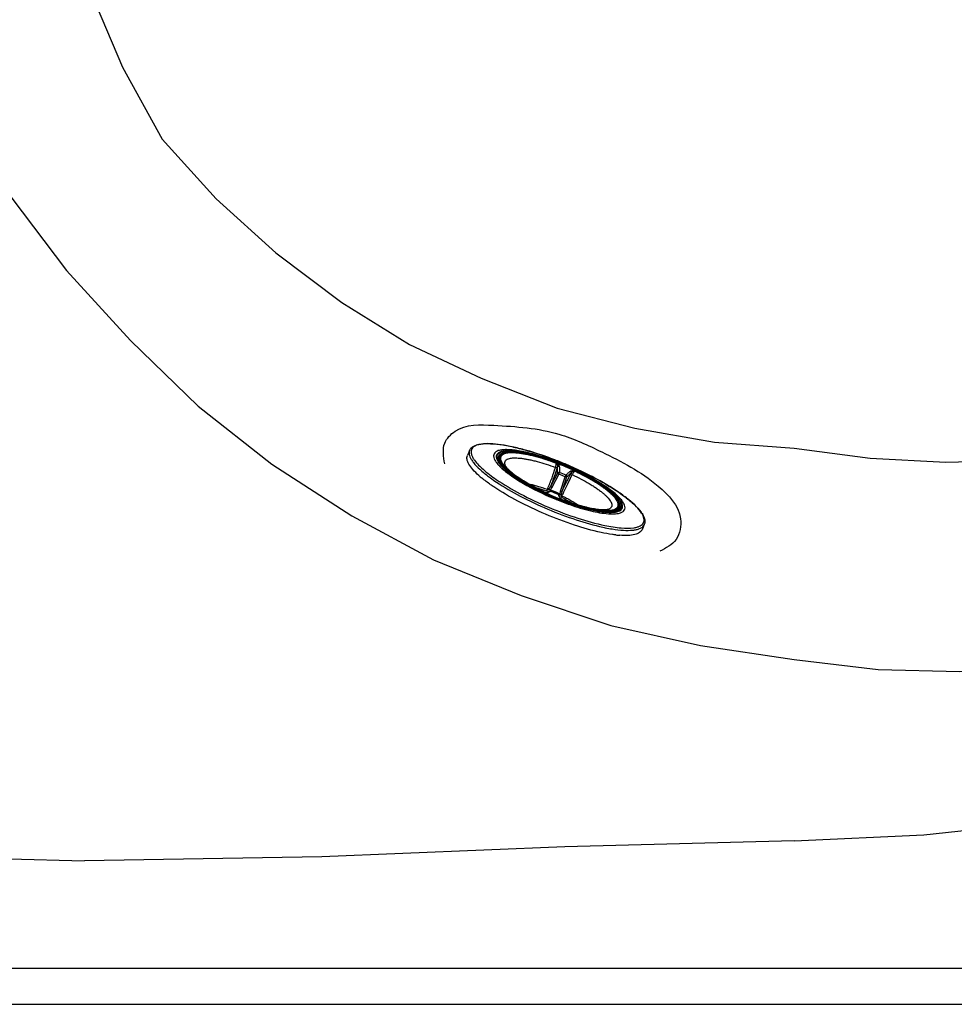
# Model space of a CAD drawing. Units: millimetres. Extents: x 72 to 14364, y -1404 to 2603.
# Drawn here: x 10606 to 10921, y 683 to 1015 of the extents above; entities that cross this region are included whole.
import ezdxf

# ---------------------------------------------------------------- set-up
doc = ezdxf.new("R2010")
doc.units = ezdxf.units.MM
doc.header["$MEASUREMENT"] = 0
doc.layers.add('KOHLER', color=7, linetype='Continuous')

msp = doc.modelspace()

# ---------------------------------------------------------------- linework, layer by layer
at = {"linetype": 'Continuous'}
for p, q in [((10757.36, 869.41), (10756.63, 867.68)), ((10767.16, 865.76), (10767.14, 866.76)), ((10786.65, 865.02), (10786.65, 865.1)), ((10786.65, 865.1), (10786.75, 864.99)), ((10786.72, 865.09), (10786.65, 865.1)), ((10786.68, 865.18), (10786.74, 865.16)), ((10786.72, 865.09), (10786.85, 865)), ((10786.74, 865.16), (10786.88, 865.1)), ((10786.85, 865), (10786.75, 864.99)), ((10787.05, 861.78), (10784.66, 857.26)), ((10787.5, 861.44), (10785.12, 856.92)), ((10787.5, 861.44), (10787.69, 861.99)), ((10788.02, 855.69), (10789.61, 860.54)), ((10788.58, 855.6), (10790.16, 860.46)), ((10789.87, 861.06), (10789.61, 860.54)), ((10792.69, 862.47), (10792.63, 862.55)), ((10792.63, 862.55), (10792.78, 862.51)), ((10792.67, 862.65), (10792.81, 862.58)), ((10792.83, 862.48), (10792.69, 862.47)), ((10792.83, 862.48), (10792.78, 862.51)), ((10792.83, 862.48), (10792.78, 862.42)), ((10792.81, 862.58), (10792.87, 862.55)), ((10782.51, 855.35), (10782.55, 855.36)), ((10782.51, 855.35), (10782.57, 855.32)), ((10782.51, 855.35), (10782.64, 855.32)), ((10782.55, 855.36), (10782.58, 855.35)), ((10782.58, 855.35), (10782.55, 855.36)), ((10782.57, 855.32), (10782.7, 855.29)), ((10782.58, 855.35), (10782.59, 855.34)), ((10782.64, 855.32), (10782.67, 855.32)), ((10782.65, 855.32), (10782.64, 855.32)), ((10782.64, 855.32), (10782.71, 855.29)), ((10782.67, 855.32), (10782.65, 855.32)), ((10782.65, 855.32), (10782.74, 855.31)), ((10782.72, 855.28), (10783.29, 855.22)), ((10783.29, 855.22), (10783.53, 855.21)), ((10783.5, 855.27), (10783.79, 855.4)), ((10783.51, 855.68), (10783.61, 856.21)), ((10783.53, 855.21), (10783.65, 855.22)), ((10783.65, 855.22), (10783.91, 855.27)), ((10784.1, 856.33), (10783.73, 856.52)), ((10784.87, 855.59), (10784.65, 855.54)), ((10784.98, 855.6), (10784.98, 855.6)), ((10787.16, 854.68), (10787.16, 854.67)), ((10787.35, 854.4), (10787.22, 854.59)), ((10787.67, 853.68), (10787.8, 853.46)), ((10787.8, 853.46), (10787.94, 853.31)), ((10788.55, 854.11), (10788.24, 853.67)), ((10788.3, 854.55), (10788.69, 854.42)), ((10787.95, 853.4), (10787.95, 853.4)), ((10788.03, 853.22), (10788.5, 852.83)), ((10788.4, 852.95), (10788.45, 852.9)), ((10788.45, 852.9), (10788.52, 852.85)), ((10788.5, 852.83), (10788.58, 852.81)), ((10788.5, 852.83), (10788.62, 852.76)), ((10788.52, 852.85), (10788.58, 852.81)), ((10788.58, 852.81), (10788.56, 852.82)), ((10788.58, 852.8), (10788.58, 852.81)), ((10788.7, 852.73), (10788.58, 852.8)), ((10788.63, 852.78), (10788.65, 852.77)), ((10788.7, 852.73), (10788.63, 852.75)), ((10788.65, 852.77), (10788.68, 852.76)), ((10788.68, 852.76), (10788.65, 852.77)), ((10788.68, 852.76), (10788.69, 852.73)), ((10806.85, 848.91), (10807.58, 849.6)), ((10816.28, 844.41), (10815.54, 842.68)), ((10816.04, 843.99), (10816.28, 844.41))]:
    msp.add_line(p, q, dxfattribs=at)
for points in [[(10207.93, 682.6), (11981.03, 682.6), (11985.74, 683.95), (11990.44, 686.64), (11993.14, 691.35), (11994.48, 696.73), (11994.48, 1569.49), (11993.14, 1574.2), (11990.44, 1578.91), (11985.74, 1581.59), (11981.03, 1582.94), (10207.93, 1582.94), (10202.55, 1581.59), (10198.52, 1578.91), (10195.16, 1574.2), (10194.49, 1569.49), (10194.49, 696.73), (10195.16, 691.35), (10198.52, 686.64), (10202.55, 683.95), (10207.93, 682.6)], [(10540.77, 1133.11), (10544.13, 1101.51), (10550.86, 1070.57), (10560.27, 1039.65), (10571.69, 1010.73), (10585.82, 982.49), (10602.63, 954.92), (10621.45, 930.04), (10642.97, 906.51), (10665.83, 884.33), (10690.71, 864.82), (10717.61, 847.34), (10745.17, 832.55), (10774.76, 820.44), (10805.02, 810.35), (10835.27, 803.63), (10866.88, 798.92)], [(10608.01, 1133.11), (10610.02, 1104.87), (10614.06, 1077.3), (10620.78, 1050.4), (10629.52, 1024.18), (10640.28, 998.63), (10653.73, 974.42)], [(10653.73, 974.42), (10671.88, 954.25), (10692.06, 936.09), (10714.25, 919.28), (10737.1, 905.16), (10761.31, 893.73), (10786.86, 883.65), (10813.09, 876.93), (10839.98, 872.22), (10866.88, 870.21)], [(10866.88, 870.21), (10892.42, 866.84), (10917.98, 865.5), (10943.53, 866.17), (10969.08, 869.53), (10994.63, 875.58)], [(10866.88, 798.92), (10895.11, 795.57), (10922.69, 794.9), (10950.93, 796.91), (10978.49, 800.94), (11006.06, 806.99), (11032.29, 815.74)], [(10866.88, 737.74), (10910.58, 739.76), (10954.29, 744.46), (10997.99, 751.86), (11040.35, 762.62), (11082.04, 776.07)], [(10552.2, 738.41), (10577.07, 734.38), (10601.95, 731.69), (10627.5, 731.02)], [(10866.88, 737.74), (10789.55, 735.72), (10707.52, 732.37), (10627.5, 731.02)], [(10866.88, 694.71), (10214.66, 694.71)], [(11582.3, 694.71), (10866.88, 694.71)]]:
    msp.add_lwpolyline(points)
for points in [[(10782.59, 855.34), (10782.62, 855.33), (10782.64, 855.32)], [(10782.74, 855.31), (10782.81, 855.3), (10782.89, 855.29)], [(10782.89, 855.29), (10782.96, 855.28), (10783.03, 855.27), (10783.09, 855.27), (10783.15, 855.27), (10783.21, 855.26), (10783.26, 855.26), (10783.31, 855.26), (10783.35, 855.26), (10783.4, 855.27), (10783.43, 855.27), (10783.46, 855.27), (10783.49, 855.27), (10783.5, 855.28)], [(10787.95, 853.4), (10787.96, 853.39), (10787.97, 853.37), (10787.98, 853.35), (10788, 853.32)], [(10788, 853.32), (10788.03, 853.29), (10788.06, 853.26), (10788.09, 853.23), (10788.13, 853.19), (10788.16, 853.15), (10788.2, 853.12), (10788.25, 853.08), (10788.29, 853.03), (10788.34, 852.99), (10788.4, 852.95)], [(10788.57, 852.82), (10788.58, 852.81), (10788.61, 852.79), (10788.63, 852.78)]]:
    msp.add_lwpolyline(points, dxfattribs=at)
for centre, radius, start, end in [((10759.29, 868.61), 2.09, 167.0275, 170.7578), ((10759.2, 868.63), 1.99, 157.0533, 167.0445), ((10767.73, 872.39), 10.73, 215.087, 215.7352), ((10768, 872.58), 11.06, 215.733, 215.9551), ((10740.76, 748.39), 126.27, 67.0006, 68.9464), ((10786.85, 865.55), 0.562, 249.2909, 259.7542), ((10755.76, 783.71), 87.07, 64.8366, 69.1709), ((10755.43, 782.97), 87.95, 66.999, 69.0484), ((10773.85, 867.79), 13.73, 342.6473, 343.0389), ((10755.28, 782.59), 88.36, 64.9656, 67.0055), ((10740.77, 748.38), 126.27, 65.0624, 67.0086), ((10784, 887.42), 35.4, 228.3476, 230.5039), ((10767.06, 810.35), 55.02, 65.8061, 68.2029), ((10766.62, 809.31), 56.74, 65.8063, 68.2029), ((10803.66, 855.14), 13.73, 150.9704, 151.362), ((10793.02, 862.93), 0.561, 234.245, 244.7292), ((10819.92, 934.92), 88, 244.8577, 247.0077), ((10782.76, 855.8), 0.49, 244.779, 246.1036), ((10782.76, 855.81), 0.494, 246.1063, 250.0492), ((10819.59, 934.13), 87.07, 244.8369, 249.1702), ((10782.76, 855.8), 0.494, 250.0407, 256.6201), ((10783.26, 857.72), 2.49, 257.1655, 257.5774), ((10782.58, 855.12), 0.219, 50.3145, 52.9459), ((10765.65, 807.29), 51.58, 69.7405, 70.1045), ((10783.7, 854.85), 0.467, 104.9297, 115.22), ((10774.19, 857.74), 9.54, 347.5372, 350.7884), ((10764.54, 804.4), 55.21, 64.2155, 69.7936), ((10785.56, 850.95), 4.79, 110.9519, 111.7389), ((10764.93, 805.33), 54.42, 65.1073, 68.9019), ((10784.77, 855.14), 0.506, 84.8729, 95.4079), ((10784.77, 855.15), 0.491, 65.3691, 95.389), ((10784.77, 855.14), 0.508, 65.8703, 84.7963), ((10785.21, 853.38), 2.24, 95.9806, 98.6837), ((10808.25, 907.39), 56.78, 245.8069, 248.199), ((10808.16, 907.19), 56.56, 245.8063, 248.2029), ((10820.94, 937.26), 90.82, 246.9945, 250.9241), ((10820.63, 936.53), 89.98, 246.9943, 250.9586), ((10820.24, 935.69), 88.83, 247.0116, 249.1414), ((10786.97, 854.2), 0.507, 56.1572, 68.1569), ((10785.39, 853.27), 2.26, 35.6283, 38.3268), ((10786.98, 854.22), 0.491, 61.4369, 68.5718), ((10786.98, 854.21), 0.497, 54.4181, 61.4454), ((10786.97, 854.21), 0.506, 50.1665, 56.1733), ((10786.98, 854.21), 0.491, 48.2535, 54.4227), ((10786.97, 854.21), 0.505, 38.5712, 50.1341), ((10786.99, 854.22), 0.483, 46.2679, 48.2407), ((10786.99, 854.22), 0.486, 41.4357, 46.2626), ((10786.98, 854.22), 0.489, 38.5843, 41.4374), ((10783.41, 851.87), 4.79, 22.2739, 23.0769), ((10782.94, 851.67), 5.3, 19.0284, 22.251), ((10787.51, 853.23), 0.464, 20.9903, 29.1053), ((10796.17, 848.42), 9.51, 143.2096, 146.474), ((10765.93, 807.34), 51.42, 63.9443, 64.2835), ((10823.04, 942.26), 96.56, 247.0047, 247.7132), ((10823.02, 942.19), 96.48, 247.7131, 247.8498), ((10821.98, 939.61), 93.7, 247.8405, 250.7917), ((10790.97, 856.29), 4.25, 224.6212, 226.2137), ((10788.49, 852.64), 0.187, 58.1725, 61.0904), ((10788.85, 853.22), 0.493, 237.381, 243.9655), ((10789.34, 854.03), 1.46, 240.5024, 241.1606), ((10788.85, 853.22), 0.494, 243.9562, 247.9049), ((10788.85, 853.22), 0.491, 247.9066, 249.2295), ((10788.59, 852.67), 0.124, 28.3012, 30.2832), ((10805.53, 862.56), 14.55, 270.6214, 271.3791), ((10810.61, 874.87), 34.19, 263.4683, 265.7003), ((10811.17, 854.26), 11.06, 278.0541, 278.2762), ((10811.22, 853.94), 10.73, 278.2741, 278.9207)]:
    msp.add_arc(centre, radius, start, end, dxfattribs=at)
for points, knots in [([(10757.36, 869.41), (10757.49, 869.72), (10757.89, 870.29), (10758.78, 870.91), (10759.89, 871.34), (10761.79, 871.72), (10764.74, 871.75), (10768.83, 871.27), (10773.59, 870.28), (10778.85, 868.81), (10784.43, 866.91), (10788.2, 865.42), (10790.09, 864.62)], [0, 0, 0, 0, 0.028692, 0.058922, 0.09277, 0.131538, 0.226849, 0.346672, 0.48869, 0.648637, 0.821102, 1, 1, 1, 1]), ([(10775.76, 869.65), (10774.22, 870.07), (10771.31, 870.79), (10767.21, 871.49), (10763.74, 871.76), (10761.3, 871.61), (10759.78, 871.21), (10758.94, 870.81), (10758.31, 870.29), (10757.8, 869.4), (10757.88, 868.25), (10758.36, 867.14), (10758.73, 866.54), (10758.95, 866.23)], [0, 0, 0, 0, 0.214665, 0.402575, 0.558921, 0.680938, 0.729298, 0.770086, 0.804966, 0.836788, 0.905251, 0.948652, 1, 1, 1, 1]), ([(10760.48, 860.97), (10759.77, 861.6), (10758.54, 862.79), (10757.16, 864.6), (10756.42, 866.22), (10756.46, 867.28), (10756.63, 867.68)], [0, 0, 0, 0, 0.351681, 0.629825, 0.838836, 1, 1, 1, 1]), ([(10757.23, 868.95), (10757.14, 868.4), (10757.36, 867.45), (10757.98, 866.28), (10759.03, 864.8), (10760.97, 862.83), (10762.77, 861.37), (10763.8, 860.59)], [0, 0, 0, 0, 0.151687, 0.249315, 0.36416, 0.647405, 1, 1, 1, 1]), ([(10789.96, 864.29), (10788.07, 865.09), (10784.38, 866.53), (10779, 868.21), (10774.79, 869.18), (10771.81, 869.58), (10769.96, 869.7), (10768.39, 869.63), (10766.9, 869.37), (10765.64, 868.67), (10765.4, 867.47), (10765.67, 866.52), (10766.27, 865.48), (10766.84, 864.79), (10767.18, 864.43)], [0, 0, 0, 0, 0.205347, 0.397886, 0.565875, 0.637595, 0.699873, 0.752172, 0.794477, 0.853546, 0.879646, 0.910789, 0.950464, 1, 1, 1, 1]), ([(10789.89, 864.15), (10786.59, 865.55), (10781.73, 867.31), (10775.48, 868.82), (10771.75, 869.34), (10769.15, 869.33), (10767.63, 868.92), (10766.86, 868.49), (10766.41, 867.85), (10766.34, 867.06), (10766.62, 866.19), (10766.96, 865.63), (10767.17, 865.33)], [0, 0, 0, 0, 0.394217, 0.564237, 0.703968, 0.807643, 0.845829, 0.876243, 0.902028, 0.928356, 0.960108, 1, 1, 1, 1]), ([(10766.62, 866.76), (10766.57, 866.98), (10766.53, 867.42), (10766.85, 868.31), (10767.81, 868.85), (10768.95, 869.12), (10770.65, 869.27), (10773.25, 869.09), (10776.84, 868.46), (10780.94, 867.38), (10785.36, 865.92), (10788.36, 864.74), (10789.87, 864.1)], [0, 0, 0, 0, 0.026808, 0.051044, 0.107152, 0.145193, 0.191086, 0.306627, 0.451494, 0.620258, 0.805803, 1, 1, 1, 1]), ([(10767.16, 865.55), (10767.09, 865.65), (10766.87, 866.03), (10766.69, 866.45), (10766.62, 866.76)], [0, 0, 0, 0, 0.280178, 1, 1, 1, 1]), ([(10768.2, 868.34), (10767.84, 868.21), (10767.32, 867.93), (10766.93, 867.32), (10766.87, 866.99), (10766.86, 866.83)], [0, 0, 0, 0, 0.541271, 0.769813, 1, 1, 1, 1]), ([(10766.86, 866.83), (10766.86, 866.75), (10766.88, 866.38), (10767.02, 866.02), (10767.16, 865.76)], [0, 0, 0, 0, 0.200563, 1, 1, 1, 1]), ([(10767.14, 866.76), (10767.14, 866.86), (10767.15, 867.05), (10767.22, 867.34), (10767.35, 867.6), (10767.58, 867.93), (10767.92, 868.2), (10768.32, 868.4), (10768.67, 868.54), (10769.06, 868.65), (10769.65, 868.77), (10770.5, 868.86), (10771.63, 868.88), (10772.66, 868.81), (10773.56, 868.72), (10774.54, 868.59), (10775.84, 868.38), (10777.47, 868.04), (10779.82, 867.46), (10782.92, 866.54), (10785.41, 865.66), (10786.68, 865.18)], [0, 0, 0, 0, 0.014286, 0.028007, 0.041582, 0.055428, 0.085109, 0.101517, 0.119247, 0.138467, 0.159288, 0.205979, 0.259631, 0.320203, 0.353014, 0.38745, 0.460967, 0.540252, 0.624703, 0.806366, 1, 1, 1, 1]), ([(10775.07, 858.99), (10774.48, 859.36), (10773.36, 860.08), (10771.79, 861.18), (10770.43, 862.25), (10769.45, 863.14), (10768.78, 863.82), (10768.35, 864.3), (10767.99, 864.76), (10767.69, 865.2), (10767.45, 865.62), (10767.23, 866.12), (10767.15, 866.51), (10767.14, 866.76)], [0, 0, 0, 0, 0.182882, 0.351558, 0.504252, 0.639533, 0.70033, 0.756459, 0.807901, 0.854705, 0.897007, 0.935051, 1, 1, 1, 1]), ([(10789.8, 863.92), (10788.37, 864.53), (10786.24, 865.37), (10783.38, 866.36), (10781.3, 867.02), (10779.29, 867.58), (10777.38, 868.05), (10775.86, 868.36), (10774.7, 868.55), (10773.65, 868.7), (10772.43, 868.83), (10771.28, 868.86), (10770.45, 868.83), (10769.9, 868.78), (10769.41, 868.7), (10768.96, 868.59), (10768.56, 868.46), (10768.22, 868.29), (10767.93, 868.1), (10767.7, 867.89), (10767.52, 867.64), (10767.4, 867.37), (10767.35, 867.08), (10767.35, 866.87), (10767.36, 866.77)], [0, 0, 0, 0, 0.191189, 0.284249, 0.374313, 0.460437, 0.54174, 0.617418, 0.652921, 0.686758, 0.749143, 0.804124, 0.828756, 0.851463, 0.872259, 0.891193, 0.908347, 0.923858, 0.937936, 0.950872, 0.963061, 0.974976, 0.98713, 1, 1, 1, 1]), ([(10767.36, 866.77), (10767.37, 866.59), (10767.46, 866.22), (10767.71, 865.66), (10768.08, 865.05), (10768.59, 864.4), (10769.21, 863.72), (10769.95, 863.01), (10770.81, 862.28), (10771.77, 861.52), (10772.84, 860.74), (10774.43, 859.66), (10776.63, 858.31), (10779.49, 856.74), (10781.5, 855.75), (10782.54, 855.26)], [0, 0, 0, 0, 0.027027, 0.05843, 0.094899, 0.136759, 0.184118, 0.236923, 0.29502, 0.35817, 0.426071, 0.498372, 0.654526, 0.823072, 1, 1, 1, 1]), ([(10782.57, 855.32), (10781.44, 855.85), (10779.28, 856.93), (10776.68, 858.38), (10774.76, 859.56), (10773.46, 860.42), (10772.26, 861.27), (10771.19, 862.1), (10770.25, 862.9), (10769.44, 863.67), (10768.77, 864.41), (10768.24, 865.1), (10767.92, 865.66), (10767.75, 866.08), (10767.64, 866.46), (10767.6, 866.82), (10767.64, 867.16), (10767.69, 867.31), (10767.72, 867.39)], [0, 0, 0, 0, 0.187444, 0.364545, 0.44763, 0.526274, 0.599948, 0.66818, 0.730563, 0.786783, 0.836635, 0.880068, 0.917262, 0.933683, 0.94879, 0.975686, 0.988023, 1, 1, 1, 1]), ([(10767.72, 867.39), (10767.75, 867.46), (10767.83, 867.6), (10768.04, 867.87), (10768.33, 868.09), (10768.68, 868.27), (10769.1, 868.44), (10769.73, 868.6), (10770.59, 868.7), (10771.58, 868.73), (10772.7, 868.69), (10773.94, 868.57), (10775.28, 868.37), (10776.72, 868.1), (10778.25, 867.76), (10780.43, 867.2), (10783.27, 866.34), (10785.55, 865.53), (10786.72, 865.09)], [0, 0, 0, 0, 0.011977, 0.024313, 0.051209, 0.066316, 0.082737, 0.11993, 0.163364, 0.213217, 0.269437, 0.331821, 0.400054, 0.473729, 0.552373, 0.635458, 0.812559, 1, 1, 1, 1]), ([(10767.9, 867.27), (10767.87, 867.2), (10767.82, 867.05), (10767.78, 866.71), (10767.82, 866.35), (10767.93, 865.99), (10768.1, 865.57), (10768.42, 865.02), (10768.93, 864.33), (10769.59, 863.61), (10770.39, 862.84), (10771.32, 862.05), (10772.38, 861.23), (10773.56, 860.39), (10774.84, 859.54), (10776.73, 858.38), (10779.3, 856.95), (10781.44, 855.88), (10782.55, 855.36)], [0, 0, 0, 0, 0.011991, 0.02434, 0.051256, 0.066368, 0.082792, 0.119982, 0.163402, 0.213234, 0.269428, 0.331784, 0.399989, 0.473639, 0.552265, 0.635341, 0.812463, 1, 1, 1, 1]), ([(10786.65, 865.02), (10785.5, 865.46), (10783.25, 866.26), (10780.44, 867.1), (10778.29, 867.65), (10776.78, 867.99), (10775.36, 868.25), (10774.04, 868.45), (10772.82, 868.56), (10771.71, 868.61), (10770.73, 868.58), (10769.88, 868.47), (10769.27, 868.32), (10768.85, 868.15), (10768.51, 867.97), (10768.22, 867.75), (10768.01, 867.49), (10767.94, 867.35), (10767.9, 867.27)], [0, 0, 0, 0, 0.187537, 0.364659, 0.447735, 0.526361, 0.600011, 0.668216, 0.730572, 0.786766, 0.836598, 0.880018, 0.917208, 0.933632, 0.948744, 0.97566, 0.988009, 1, 1, 1, 1]), ([(10769.35, 865.68), (10769.38, 865.75), (10769.45, 865.87), (10769.64, 866.12), (10769.9, 866.32), (10770.21, 866.48), (10770.59, 866.63), (10771.15, 866.77), (10771.92, 866.87), (10772.8, 866.89), (10773.8, 866.85), (10774.91, 866.75), (10776.11, 866.57), (10777.39, 866.33), (10778.76, 866.03), (10780.71, 865.53), (10783.26, 864.77), (10785.3, 864.05), (10786.34, 863.65)], [0, 0, 0, 0, 0.012003, 0.024362, 0.051294, 0.06641, 0.082836, 0.120023, 0.163433, 0.213248, 0.269423, 0.331756, 0.399938, 0.473569, 0.55218, 0.635249, 0.812387, 1, 1, 1, 1]), ([(10786.12, 866.22), (10785.24, 866.56), (10781.83, 867.83), (10778.36, 868.95), (10775.76, 869.65)], [0, 0, 0, 0, 0.25965, 1, 1, 1, 1]), ([(10759.05, 866.09), (10759.87, 864.95), (10762.22, 862.64), (10764.83, 860.68), (10766.37, 859.63)], [0, 0, 0, 0, 0.429385, 1, 1, 1, 1]), ([(10767.16, 865.76), (10767.38, 865.32), (10768.05, 864.4), (10770.07, 862.38), (10773.75, 859.7), (10779.17, 856.58), (10783.27, 854.65), (10785.47, 853.72)], [0, 0, 0, 0, 0.065923, 0.153519, 0.386218, 0.677592, 1, 1, 1, 1]), ([(10785.46, 853.71), (10783.35, 854.61), (10779.36, 856.47), (10774.04, 859.5), (10770.36, 862.12), (10768.22, 864.14), (10767.45, 865.09), (10767.16, 865.55)], [0, 0, 0, 0, 0.313444, 0.599462, 0.833848, 0.926059, 1, 1, 1, 1]), ([(10767.17, 865.33), (10767.49, 864.87), (10768.31, 863.93), (10770.5, 861.93), (10774.18, 859.36), (10779.45, 856.38), (10783.37, 854.55), (10785.45, 853.67)], [0, 0, 0, 0, 0.076832, 0.171084, 0.406663, 0.690548, 1, 1, 1, 1]), ([(10767.18, 864.43), (10767.27, 864.33), (10767.66, 863.92), (10768.06, 863.54), (10768.38, 863.25)], [0, 0, 0, 0, 0.235045, 1, 1, 1, 1]), ([(10769.67, 863.89), (10769.58, 864.06), (10769.41, 864.37), (10769.27, 864.85), (10769.24, 865.23), (10769.29, 865.5), (10769.33, 865.62), (10769.35, 865.68)], [0, 0, 0, 0, 0.303162, 0.56385, 0.791133, 0.896835, 1, 1, 1, 1]), ([(10782.55, 855.36), (10781.71, 855.76), (10780.08, 856.56), (10777.75, 857.81), (10775.62, 859.07), (10774, 860.12), (10772.84, 860.95), (10772.09, 861.52), (10771.42, 862.06), (10770.85, 862.57), (10770.39, 863.02), (10770.04, 863.4), (10769.83, 863.66), (10769.72, 863.82), (10769.68, 863.87), (10769.67, 863.89)], [0, 0, 0, 0, 0.178751, 0.350001, 0.510277, 0.656016, 0.722267, 0.783407, 0.838857, 0.887923, 0.929778, 0.963382, 0.987344, 0.9952, 1, 1, 1, 1]), ([(10783.73, 856.52), (10784.24, 857.74), (10785.16, 860.1), (10785.98, 862.49), (10786.34, 863.65)], [0, 0, 0, 0, 0.521428, 1, 1, 1, 1]), ([(10786.95, 863.7), (10786.63, 862.65), (10785.9, 860.49), (10785.1, 858.36), (10784.66, 857.26)], [0, 0, 0, 0, 0.48008, 1, 1, 1, 1]), ([(10786.34, 863.65), (10786.38, 863.78), (10786.46, 864.04), (10786.55, 864.4), (10786.62, 864.73), (10786.64, 864.93), (10786.65, 865.02)], [0, 0, 0, 0, 0.298607, 0.566909, 0.801492, 1, 1, 1, 1]), ([(10786.95, 863.7), (10786.9, 863.62), (10786.76, 863.59), (10786.61, 863.59), (10786.49, 863.6), (10786.4, 863.63), (10786.34, 863.65)], [0, 0, 0, 0, 0.432942, 0.574686, 0.72044, 1, 1, 1, 1]), ([(10786.75, 864.99), (10786.76, 864.97), (10786.79, 864.93), (10786.83, 864.85), (10786.86, 864.78), (10786.88, 864.71), (10786.91, 864.64), (10786.94, 864.54), (10786.97, 864.41), (10786.99, 864.26), (10787.01, 864.05), (10787, 863.89), (10786.98, 863.79)], [0, 0, 0, 0, 0.06606, 0.128104, 0.189296, 0.250563, 0.311863, 0.373243, 0.496645, 0.620998, 0.746371, 1, 1, 1, 1]), ([(10786.85, 865), (10786.88, 864.98), (10786.94, 864.94), (10787.02, 864.87), (10787.09, 864.8), (10787.18, 864.72), (10787.28, 864.61), (10787.39, 864.49), (10787.48, 864.36), (10787.55, 864.24), (10787.6, 864.13), (10787.61, 864.05), (10787.62, 864.01)], [0, 0, 0, 0, 0.09125, 0.173223, 0.24902, 0.321837, 0.460259, 0.589716, 0.708946, 0.816852, 0.913382, 1, 1, 1, 1]), ([(10787.62, 864.02), (10787.56, 864.04), (10787.44, 864.06), (10787.25, 864.03), (10787.09, 863.93), (10787.01, 863.84), (10786.98, 863.79)], [0, 0, 0, 0, 0.242925, 0.504687, 0.7636, 1, 1, 1, 1]), ([(10787.05, 861.78), (10787.06, 862.13), (10787.06, 862.8), (10787.02, 863.47), (10786.98, 863.79)], [0, 0, 0, 0, 0.527147, 1, 1, 1, 1]), ([(10787.62, 864.01), (10787.64, 863.86), (10787.66, 863.54), (10787.69, 863.05), (10787.7, 862.53), (10787.7, 862.17), (10787.69, 861.99)], [0, 0, 0, 0, 0.229395, 0.472603, 0.729522, 1, 1, 1, 1]), ([(10807.44, 849.76), (10807.52, 849.82), (10807.67, 849.97), (10807.84, 850.21), (10807.95, 850.48), (10808, 850.78), (10808, 851.1), (10807.93, 851.44), (10807.81, 851.8), (10807.63, 852.18), (10807.4, 852.57), (10807.11, 852.99), (10806.77, 853.42), (10806.22, 854.04), (10805.39, 854.84), (10804.46, 855.63), (10803.62, 856.28), (10802.68, 856.98), (10801.39, 857.86), (10799.73, 858.91), (10797.93, 859.96), (10796.02, 861), (10793.31, 862.37), (10791.22, 863.32), (10789.8, 863.92)], [0, 0, 0, 0, 0.012872, 0.025027, 0.036943, 0.049131, 0.062066, 0.076142, 0.091652, 0.108804, 0.127736, 0.148531, 0.171236, 0.195866, 0.250845, 0.313229, 0.347065, 0.382567, 0.458245, 0.53955, 0.625675, 0.715742, 0.808805, 1, 1, 1, 1]), ([(10807.94, 849.22), (10808.13, 849.34), (10808.48, 849.62), (10808.89, 850.46), (10808.62, 851.53), (10808.02, 852.54), (10806.95, 853.86), (10805.02, 855.61), (10802.06, 857.75), (10798.44, 859.95), (10794.32, 862.12), (10791.39, 863.45), (10789.87, 864.1)], [0, 0, 0, 0, 0.026812, 0.05105, 0.107152, 0.14519, 0.19108, 0.306617, 0.451483, 0.620249, 0.805798, 1, 1, 1, 1]), ([(10806.54, 848.62), (10806.89, 848.68), (10807.54, 848.83), (10808.35, 849.23), (10808.87, 849.83), (10809.01, 850.6), (10808.8, 851.45), (10808.03, 852.83), (10806.24, 854.71), (10803.27, 857.03), (10797.84, 860.48), (10793.2, 862.74), (10789.89, 864.15)], [0, 0, 0, 0, 0.039892, 0.071644, 0.097972, 0.123757, 0.154171, 0.192357, 0.296032, 0.435763, 0.605783, 1, 1, 1, 1]), ([(10805.88, 848.01), (10806.37, 848.02), (10807.26, 848.08), (10808.43, 848.37), (10809.3, 848.84), (10810, 849.84), (10809.62, 851.24), (10808.78, 852.49), (10807.73, 853.67), (10806.37, 854.92), (10804, 856.78), (10800.39, 859.13), (10795.44, 861.83), (10791.84, 863.49), (10789.96, 864.29)], [0, 0, 0, 0, 0.049536, 0.089211, 0.120354, 0.146454, 0.205523, 0.247828, 0.300127, 0.362405, 0.434125, 0.602114, 0.794653, 1, 1, 1, 1]), ([(10790.09, 864.62), (10791.99, 863.81), (10795.68, 862.14), (10800.92, 859.45), (10805.63, 856.68), (10809.65, 853.94), (10812.84, 851.34), (10814.86, 849.2), (10815.92, 847.57), (10816.38, 846.47), (10816.55, 845.4), (10816.41, 844.71), (10816.28, 844.41)], [0, 0, 0, 0, 0.178903, 0.351372, 0.511322, 0.653341, 0.773163, 0.86847, 0.907236, 0.941081, 0.971309, 1, 1, 1, 1]), ([(10765.59, 857.08), (10765.21, 857.33), (10763.81, 858.29), (10762.45, 859.31), (10761.49, 860.1)], [0, 0, 0, 0, 0.267066, 1, 1, 1, 1]), ([(10763.8, 860.59), (10764.01, 860.44), (10764.87, 859.8), (10765.76, 859.19), (10766.43, 858.73)], [0, 0, 0, 0, 0.240255, 1, 1, 1, 1]), ([(10768.38, 863.25), (10769.37, 862.36), (10771.68, 860.59), (10777.24, 857.11), (10781.96, 854.8), (10785.32, 853.38)], [0, 0, 0, 0, 0.201386, 0.44345, 1, 1, 1, 1]), ([(10787.69, 861.99), (10787.63, 862.01), (10787.51, 862.03), (10787.35, 862.01), (10787.24, 861.96), (10787.14, 861.9), (10787.08, 861.83), (10787.05, 861.78)], [0, 0, 0, 0, 0.254972, 0.509786, 0.635678, 0.759738, 1, 1, 1, 1]), ([(10787.05, 861.78), (10787.06, 861.77), (10787.07, 861.75), (10787.1, 861.71), (10787.14, 861.67), (10787.22, 861.61), (10787.34, 861.53), (10787.44, 861.47), (10787.5, 861.44)], [0, 0, 0, 0, 0.055114, 0.135379, 0.242853, 0.374275, 0.68402, 1, 1, 1, 1]), ([(10788.58, 855.6), (10789.07, 856.68), (10790.04, 858.74), (10791.09, 860.76), (10791.61, 861.72)], [0, 0, 0, 0, 0.519942, 1, 1, 1, 1]), ([(10792, 861.25), (10791.42, 860.18), (10790.27, 857.93), (10789.22, 855.63), (10788.69, 854.42)], [0, 0, 0, 0, 0.478572, 1, 1, 1, 1]), ([(10789.61, 860.54), (10789.67, 860.52), (10789.78, 860.49), (10789.92, 860.46), (10790.02, 860.45), (10790.08, 860.44), (10790.13, 860.45), (10790.15, 860.46), (10790.16, 860.46)], [0, 0, 0, 0, 0.315972, 0.625712, 0.757134, 0.864611, 0.94488, 1, 1, 1, 1]), ([(10789.87, 861.06), (10790, 861.19), (10790.25, 861.45), (10790.75, 861.91), (10791.13, 862.22), (10791.38, 862.42)], [0, 0, 0, 0, 0.270135, 0.526939, 1, 1, 1, 1]), ([(10790.16, 860.46), (10790.18, 860.52), (10790.19, 860.64), (10790.14, 860.81), (10790.03, 860.96), (10789.93, 861.04), (10789.87, 861.06)], [0, 0, 0, 0, 0.24053, 0.489746, 0.74478, 1, 1, 1, 1]), ([(10791.66, 861.8), (10791.41, 861.61), (10790.89, 861.18), (10790.41, 860.71), (10790.16, 860.46)], [0, 0, 0, 0, 0.472851, 1, 1, 1, 1]), ([(10791.38, 862.42), (10791.41, 862.44), (10791.48, 862.48), (10791.59, 862.53), (10791.73, 862.56), (10791.88, 862.58), (10792.04, 862.59), (10792.19, 862.59), (10792.31, 862.59), (10792.41, 862.58), (10792.52, 862.57), (10792.59, 862.56), (10792.63, 862.55)], [0, 0, 0, 0, 0.085926, 0.1824, 0.290429, 0.409785, 0.539357, 0.677876, 0.750772, 0.826611, 0.908608, 1, 1, 1, 1]), ([(10791.66, 861.8), (10791.67, 861.86), (10791.69, 861.98), (10791.64, 862.16), (10791.53, 862.32), (10791.43, 862.39), (10791.38, 862.42)], [0, 0, 0, 0, 0.236516, 0.495562, 0.75732, 1, 1, 1, 1]), ([(10791.61, 861.72), (10791.6, 861.63), (10791.67, 861.5), (10791.77, 861.39), (10791.87, 861.32), (10791.95, 861.27), (10792, 861.25)], [0, 0, 0, 0, 0.430789, 0.572551, 0.718704, 1, 1, 1, 1]), ([(10791.66, 861.8), (10791.72, 861.89), (10791.87, 862.04), (10792.07, 862.2), (10792.25, 862.31), (10792.37, 862.37), (10792.46, 862.41), (10792.53, 862.44), (10792.61, 862.46), (10792.66, 862.47), (10792.69, 862.47)], [0, 0, 0, 0, 0.253171, 0.503158, 0.626395, 0.748654, 0.809513, 0.870335, 0.932436, 1, 1, 1, 1]), ([(10792.78, 862.42), (10792.71, 862.35), (10792.59, 862.19), (10792.4, 861.92), (10792.2, 861.6), (10792.07, 861.37), (10792, 861.25)], [0, 0, 0, 0, 0.198508, 0.433091, 0.701393, 1, 1, 1, 1]), ([(10792, 861.25), (10793.01, 860.77), (10794.95, 859.81), (10797.27, 858.51), (10798.98, 857.45), (10800.15, 856.68), (10801.22, 855.92), (10802.18, 855.18), (10803.02, 854.46), (10803.74, 853.76), (10804.34, 853.11), (10804.8, 852.49), (10805.09, 851.98), (10805.25, 851.61), (10805.35, 851.27), (10805.38, 850.95), (10805.34, 850.64), (10805.3, 850.5), (10805.27, 850.44)], [0, 0, 0, 0, 0.187613, 0.364751, 0.44782, 0.526431, 0.600062, 0.668244, 0.730577, 0.786752, 0.836567, 0.879977, 0.917164, 0.93359, 0.948706, 0.975638, 0.987997, 1, 1, 1, 1]), ([(10792.78, 862.51), (10793.9, 861.98), (10796.07, 860.91), (10798.67, 859.46), (10800.58, 858.28), (10801.89, 857.42), (10803.08, 856.57), (10804.16, 855.74), (10805.1, 854.94), (10805.91, 854.16), (10806.58, 853.43), (10807.1, 852.74), (10807.43, 852.18), (10807.6, 851.75), (10807.71, 851.38), (10807.75, 851.02), (10807.71, 850.68), (10807.66, 850.52), (10807.63, 850.45)], [0, 0, 0, 0, 0.187445, 0.364546, 0.447631, 0.526275, 0.599948, 0.66818, 0.730563, 0.786783, 0.836635, 0.880068, 0.917261, 0.933683, 0.94879, 0.975686, 0.988022, 1, 1, 1, 1]), ([(10807.42, 850.5), (10807.45, 850.58), (10807.5, 850.73), (10807.54, 851.06), (10807.5, 851.42), (10807.4, 851.79), (10807.22, 852.21), (10806.91, 852.76), (10806.39, 853.45), (10805.73, 854.17), (10804.93, 854.93), (10804, 855.73), (10802.94, 856.55), (10801.77, 857.38), (10800.48, 858.23), (10798.59, 859.4), (10796.03, 860.83), (10793.89, 861.9), (10792.78, 862.42)], [0, 0, 0, 0, 0.011991, 0.02434, 0.051256, 0.066368, 0.082792, 0.119982, 0.163402, 0.213234, 0.269428, 0.331784, 0.399989, 0.473639, 0.552265, 0.635341, 0.812463, 1, 1, 1, 1]), ([(10792.87, 862.55), (10794.1, 861.98), (10796.46, 860.8), (10799.27, 859.21), (10801.32, 857.91), (10802.7, 856.97), (10803.76, 856.19), (10804.53, 855.57), (10805.22, 855), (10805.98, 854.3), (10806.76, 853.48), (10807.28, 852.8), (10807.61, 852.29), (10807.8, 851.93), (10807.95, 851.58), (10808.07, 851.15), (10808.11, 850.73), (10808.04, 850.33), (10807.94, 850.06), (10807.79, 849.81), (10807.65, 849.66), (10807.58, 849.6)], [0, 0, 0, 0, 0.193642, 0.37531, 0.459764, 0.539049, 0.612567, 0.647002, 0.679813, 0.740383, 0.794032, 0.840719, 0.861538, 0.880756, 0.898484, 0.91489, 0.944569, 0.958414, 0.971989, 0.985712, 1, 1, 1, 1]), ([(10803.67, 857.81), (10802.93, 858.25), (10799.77, 860.06), (10796.52, 861.71), (10794.01, 862.87)], [0, 0, 0, 0, 0.238503, 1, 1, 1, 1]), ([(10801.71, 841.75), (10798.67, 842.41), (10792.34, 844.2), (10782.95, 847.76), (10773.87, 852.04), (10768.17, 855.35), (10765.59, 857.08)], [0, 0, 0, 0, 0.236705, 0.499955, 0.763228, 1, 1, 1, 1]), ([(10766.37, 859.63), (10768.96, 857.86), (10774.72, 854.48), (10780.75, 851.63), (10784, 850.25)], [0, 0, 0, 0, 0.471527, 1, 1, 1, 1]), ([(10766.43, 858.73), (10769, 857.02), (10774.66, 853.74), (10780.57, 850.96), (10783.73, 849.62)], [0, 0, 0, 0, 0.473935, 1, 1, 1, 1]), ([(10783.61, 856.21), (10782.55, 856.6), (10780.99, 857.12), (10778.94, 857.67), (10777.96, 857.89), (10777.49, 857.98)], [0, 0, 0, 0, 0.529146, 0.773714, 1, 1, 1, 1]), ([(10779.2, 857.04), (10779.85, 856.87), (10781.2, 856.49), (10782.52, 856.04), (10783.2, 855.79)], [0, 0, 0, 0, 0.484398, 1, 1, 1, 1]), ([(10784.1, 856.33), (10784.15, 856.4), (10784.26, 856.55), (10784.41, 856.78), (10784.54, 857.02), (10784.62, 857.18), (10784.66, 857.26)], [0, 0, 0, 0, 0.249907, 0.499914, 0.74998, 1, 1, 1, 1]), ([(10785.12, 856.92), (10785.08, 856.85), (10784.97, 856.66), (10784.78, 856.39), (10784.61, 856.2), (10784.52, 856.11)], [0, 0, 0, 0, 0.249094, 0.623725, 1, 1, 1, 1]), ([(10785.12, 856.92), (10785.06, 856.95), (10784.95, 857.01), (10784.83, 857.09), (10784.75, 857.15), (10784.71, 857.19), (10784.68, 857.23), (10784.66, 857.25), (10784.66, 857.26)], [0, 0, 0, 0, 0.3274, 0.626698, 0.753345, 0.859152, 0.941553, 1, 1, 1, 1]), ([(10812.88, 843.34), (10813.26, 843.4), (10813.96, 843.55), (10815.09, 843.97), (10815.97, 844.71), (10816.25, 845.7), (10816.2, 846.51), (10815.9, 847.39), (10815.13, 848.77), (10813.54, 850.63), (10810.94, 852.93), (10807.58, 855.39), (10805.05, 856.99), (10803.67, 857.81)], [0, 0, 0, 0, 0.051349, 0.09475, 0.163212, 0.195032, 0.229913, 0.270699, 0.319059, 0.441076, 0.597423, 0.785335, 1, 1, 1, 1]), ([(10783.58, 855.3), (10783.63, 855.32), (10783.75, 855.33), (10783.86, 855.29), (10783.91, 855.27)], [0, 0, 0, 0, 0.515036, 1, 1, 1, 1]), ([(10783.85, 855.42), (10783.92, 855.45), (10784.21, 855.55), (10784.51, 855.62), (10784.73, 855.64)], [0, 0, 0, 0, 0.264249, 1, 1, 1, 1]), ([(10784.65, 855.54), (10784.53, 855.51), (10784.28, 855.43), (10784.03, 855.33), (10783.91, 855.27)], [0, 0, 0, 0, 0.471463, 1, 1, 1, 1]), ([(10784.1, 856.33), (10784.13, 856.31), (10784.19, 856.27), (10784.33, 856.19), (10784.44, 856.14), (10784.52, 856.11)], [0, 0, 0, 0, 0.218143, 0.466172, 1, 1, 1, 1]), ([(10785.47, 853.72), (10787.66, 852.79), (10791.9, 851.17), (10797.92, 849.45), (10802.39, 848.66), (10805.25, 848.61), (10806.38, 848.77), (10806.85, 848.91)], [0, 0, 0, 0, 0.322415, 0.613792, 0.84649, 0.934083, 1, 1, 1, 1]), ([(10787.67, 853.68), (10787.62, 853.81), (10787.53, 854.05), (10787.41, 854.29), (10787.35, 854.4)], [0, 0, 0, 0, 0.527687, 1, 1, 1, 1]), ([(10787.37, 854.52), (10787.41, 854.47), (10787.59, 854.22), (10787.73, 853.95), (10787.82, 853.74)], [0, 0, 0, 0, 0.237767, 1, 1, 1, 1]), ([(10787.92, 853.46), (10787.89, 853.51), (10787.82, 853.6), (10787.72, 853.66), (10787.67, 853.68)], [0, 0, 0, 0, 0.51485, 1, 1, 1, 1]), ([(10788.02, 855.69), (10787.96, 855.53), (10787.88, 855.21), (10787.85, 854.87), (10787.84, 854.7)], [0, 0, 0, 0, 0.498671, 1, 1, 1, 1]), ([(10787.84, 854.7), (10787.92, 854.67), (10788.04, 854.62), (10788.19, 854.57), (10788.26, 854.55), (10788.3, 854.55)], [0, 0, 0, 0, 0.533832, 0.781862, 1, 1, 1, 1]), ([(10788.02, 855.69), (10788.07, 855.67), (10788.19, 855.63), (10788.33, 855.6), (10788.43, 855.59), (10788.49, 855.58), (10788.54, 855.59), (10788.57, 855.59), (10788.58, 855.6)], [0, 0, 0, 0, 0.327432, 0.626773, 0.753434, 0.85924, 0.941618, 1, 1, 1, 1]), ([(10788.58, 855.6), (10788.55, 855.52), (10788.49, 855.34), (10788.41, 855.08), (10788.34, 854.82), (10788.31, 854.64), (10788.3, 854.55)], [0, 0, 0, 0, 0.25002, 0.500085, 0.750092, 1, 1, 1, 1]), ([(10788.52, 853.54), (10789.17, 853.22), (10790.42, 852.58), (10791.63, 851.87), (10792.21, 851.52)], [0, 0, 0, 0, 0.515644, 1, 1, 1, 1]), ([(10788.55, 854.11), (10789.07, 853.86), (10790.07, 853.36), (10791.51, 852.57), (10792.84, 851.77), (10793.68, 851.22), (10794.07, 850.94)], [0, 0, 0, 0, 0.269931, 0.529183, 0.773732, 1, 1, 1, 1]), ([(10784, 850.25), (10787.24, 848.87), (10793.48, 846.52), (10799.91, 844.72), (10802.99, 844.09)], [0, 0, 0, 0, 0.528473, 1, 1, 1, 1]), ([(10788.61, 852.68), (10789.69, 852.27), (10791.8, 851.52), (10794.91, 850.55), (10797.41, 849.91), (10799.29, 849.51), (10800.59, 849.29), (10801.81, 849.12), (10802.93, 849.02), (10803.96, 848.98), (10804.88, 849), (10805.69, 849.09), (10806.39, 849.24), (10806.97, 849.45), (10807.3, 849.65), (10807.44, 849.76)], [0, 0, 0, 0, 0.17692, 0.345459, 0.50161, 0.573909, 0.64181, 0.704961, 0.763059, 0.815866, 0.863227, 0.905091, 0.941563, 0.97297, 1, 1, 1, 1]), ([(10807.63, 850.45), (10807.6, 850.38), (10807.52, 850.23), (10807.31, 849.97), (10807.02, 849.74), (10806.67, 849.56), (10806.25, 849.4), (10805.62, 849.24), (10804.76, 849.13), (10803.76, 849.1), (10802.65, 849.15), (10801.41, 849.27), (10800.07, 849.47), (10798.63, 849.74), (10797.1, 850.08), (10794.92, 850.64), (10792.08, 851.5), (10789.79, 852.31), (10788.63, 852.75)], [0, 0, 0, 0, 0.011977, 0.024312, 0.051208, 0.066315, 0.082736, 0.119929, 0.163363, 0.213216, 0.269438, 0.331822, 0.400055, 0.47373, 0.552375, 0.63546, 0.81256, 1, 1, 1, 1]), ([(10803.76, 849.43), (10803.74, 849.42), (10803.67, 849.41), (10803.48, 849.38), (10803.15, 849.35), (10802.63, 849.34), (10801.98, 849.36), (10801.23, 849.42), (10800.37, 849.52), (10799.44, 849.66), (10798.04, 849.92), (10796.16, 850.35), (10793.77, 851.01), (10791.25, 851.82), (10789.54, 852.43), (10788.68, 852.76)], [0, 0, 0, 0, 0.004809, 0.012665, 0.036629, 0.070239, 0.112098, 0.161166, 0.216617, 0.277758, 0.344008, 0.489745, 0.650015, 0.821258, 1, 1, 1, 1]), ([(10788.68, 852.76), (10789.82, 852.32), (10792.08, 851.52), (10794.89, 850.68), (10797.04, 850.13), (10798.54, 849.79), (10799.96, 849.53), (10801.29, 849.33), (10802.51, 849.21), (10803.61, 849.17), (10804.59, 849.2), (10805.44, 849.31), (10806.06, 849.46), (10806.48, 849.63), (10806.82, 849.81), (10807.1, 850.03), (10807.31, 850.29), (10807.39, 850.43), (10807.42, 850.5)], [0, 0, 0, 0, 0.187537, 0.364659, 0.447735, 0.526361, 0.600011, 0.668216, 0.730572, 0.786766, 0.836598, 0.880018, 0.917208, 0.933632, 0.948744, 0.97566, 0.988009, 1, 1, 1, 1]), ([(10791.15, 851.13), (10793.49, 850.31), (10797.78, 849.02), (10802.2, 848.19), (10804.19, 848.05)], [0, 0, 0, 0, 0.554286, 1, 1, 1, 1]), ([(10791.26, 851.43), (10792.8, 850.9), (10795.76, 849.98), (10799.94, 848.98), (10803.49, 848.48), (10805.63, 848.48), (10806.54, 848.62)], [0, 0, 0, 0, 0.313781, 0.592825, 0.824432, 1, 1, 1, 1]), ([(10791.27, 851.47), (10792.86, 850.93), (10795.87, 849.99), (10800.13, 849), (10803.69, 848.54), (10805.82, 848.59), (10806.7, 848.77)], [0, 0, 0, 0, 0.318301, 0.599339, 0.829492, 1, 1, 1, 1]), ([(10805.27, 850.44), (10805.24, 850.38), (10805.18, 850.26), (10805.02, 850.04), (10804.73, 849.8), (10804.28, 849.58), (10803.95, 849.47), (10803.76, 849.43)], [0, 0, 0, 0, 0.103154, 0.208847, 0.43612, 0.696815, 1, 1, 1, 1]), ([(10807.82, 849.44), (10807.93, 849.56), (10808.13, 849.84), (10808.3, 850.55), (10808.14, 851.11), (10807.98, 851.46)], [0, 0, 0, 0, 0.230191, 0.458718, 1, 1, 1, 1]), ([(10783.73, 849.62), (10786.89, 848.28), (10792.99, 845.96), (10799.28, 844.17), (10802.3, 843.51)], [0, 0, 0, 0, 0.526065, 1, 1, 1, 1]), ([(10807.58, 849.6), (10807.4, 849.43), (10807.06, 849.22), (10806.54, 849.03), (10806.07, 848.91), (10805.55, 848.82), (10804.96, 848.76), (10804.33, 848.73), (10803.37, 848.74), (10802.05, 848.84), (10800.33, 849.07), (10798.46, 849.43), (10797.16, 849.73), (10796.49, 849.9)], [0, 0, 0, 0, 0.064952, 0.102999, 0.145304, 0.192111, 0.243556, 0.299687, 0.360485, 0.495767, 0.648459, 0.817128, 1, 1, 1, 1]), ([(10804.19, 848.05), (10804.32, 848.04), (10804.82, 848.01), (10805.32, 848), (10805.69, 848)], [0, 0, 0, 0, 0.262924, 1, 1, 1, 1]), ([(10806.7, 848.77), (10806.82, 848.8), (10807.25, 848.9), (10807.67, 849.06), (10807.94, 849.22)], [0, 0, 0, 0, 0.280161, 1, 1, 1, 1]), ([(10806.85, 848.91), (10806.96, 848.95), (10807.31, 849.07), (10807.64, 849.26), (10807.82, 849.44)], [0, 0, 0, 0, 0.306549, 1, 1, 1, 1]), ([(10802.3, 843.51), (10802.57, 843.46), (10803.62, 843.23), (10804.68, 843.04), (10805.46, 842.91)], [0, 0, 0, 0, 0.259547, 1, 1, 1, 1]), ([(10802.99, 844.09), (10804.82, 843.72), (10808.04, 843.19), (10811.33, 843.12), (10812.72, 843.31)], [0, 0, 0, 0, 0.570614, 1, 1, 1, 1]), ([(10805.46, 842.91), (10806.74, 842.71), (10809.05, 842.43), (10811.8, 842.41), (10813.6, 842.68), (10814.88, 843.04), (10815.71, 843.55), (10816.04, 843.99)], [0, 0, 0, 0, 0.352595, 0.63584, 0.750685, 0.848313, 1, 1, 1, 1]), ([(10806.72, 840.91), (10806.33, 840.95), (10804.65, 841.17), (10802.98, 841.48), (10801.71, 841.75)], [0, 0, 0, 0, 0.232469, 1, 1, 1, 1]), ([(10815.54, 842.68), (10815.37, 842.28), (10814.64, 841.51), (10812.96, 840.92), (10810.7, 840.66), (10808.99, 840.71), (10808.05, 840.78)], [0, 0, 0, 0, 0.161169, 0.370186, 0.648329, 1, 1, 1, 1])]:
    msp.add_open_spline(points, degree=3, knots=knots, dxfattribs=at)
for points in [[(10759.05, 866.09), (10759.05, 866.09), (10759.05, 866.09), (10759.05, 866.09)], [(10787.95, 853.4), (10787.95, 853.4), (10787.95, 853.4), (10787.95, 853.4)], [(10812.72, 843.31), (10812.72, 843.31), (10812.72, 843.31), (10812.72, 843.31)]]:
    msp.add_open_spline(points, degree=3, dxfattribs=at)
at = {"layer": 'KOHLER'}
msp.add_spline([(10749, 864.88), (10749, 871.88), (10752.5, 875.88), (10765.5, 877.88), (10787.5, 874.88), (10802, 868.88), (10821, 857.38), (10828.5, 846.38), (10827, 839.38), (10821.5, 835.38)], degree=3, dxfattribs=at)

doc.saveas('drawing.dxf')
